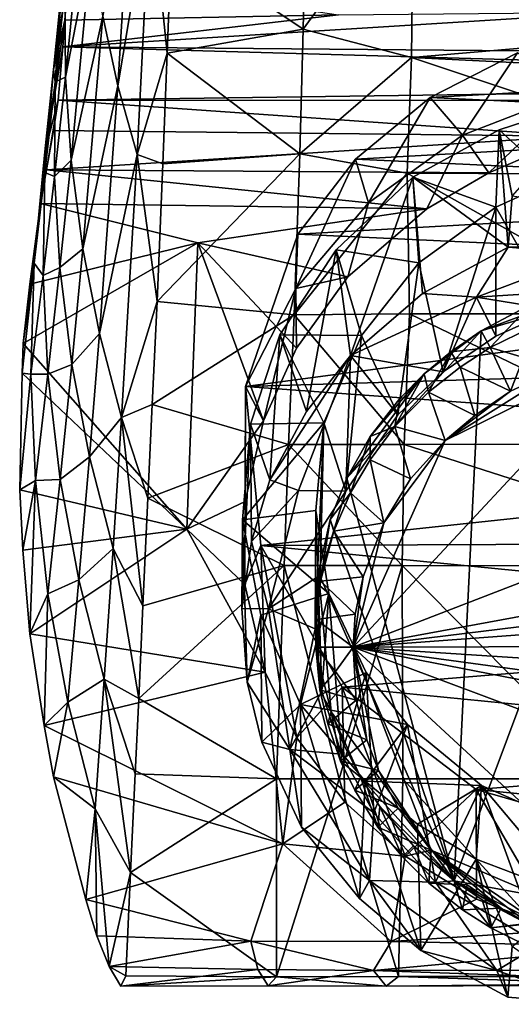
# Model space of a CAD drawing. Units: inches. Extents: x -1.2 to 1.2, y -4.8 to 3.13.
# Drawn here: x -0.71 to -0.19, y -4.8 to -3.76 of the extents above; entities that cross this region are included whole.
import ezdxf

# ---------------------------------------------------------------- set-up
doc = ezdxf.new("R2010")
doc.units = ezdxf.units.IN
doc.layers.get('0').update_dxf_attribs({"true_color": 0xc2ced6})

msp = doc.modelspace()

# ---------------------------------------------------------------- linework, layer by layer
for points in [[(-0.5876, -3.5647), (-0.6196, -3.7541), (-0.6036, -3.8275), (-0.5876, -3.5647)], [(-0.5876, -3.5647), (-0.6036, -3.8275), (-0.5691, -3.6226), (-0.5876, -3.5647)], [(-0.6377, -3.6058), (-0.6593, -3.727), (-0.6588, -3.8183), (-0.6377, -3.6058)], [(-0.6377, -3.6058), (-0.6588, -3.8183), (-0.6313, -3.6774), (-0.6377, -3.6058)], [(-0.4085, -3.7678), (-0.4049, -3.6082), (-0.5472, -3.6748), (-0.4085, -3.7678)], [(-0.2923, -3.6079), (-0.4049, -3.6082), (-0.4085, -3.7678), (-0.2923, -3.6079)], [(-0.4085, -3.7678), (-0.2943, -3.7976), (-0.2923, -3.6079), (-0.4085, -3.7678)], [(-0.2923, -3.6079), (-0.2943, -3.7976), (0.0442, -3.769), (-0.2923, -3.6079)], [(-0.5691, -3.6226), (-0.6036, -3.8275), (-0.5831, -3.9001), (-0.5691, -3.6226)], [(-0.5831, -3.9001), (-0.5515, -3.7931), (-0.5691, -3.6226), (-0.5831, -3.9001)], [(-0.5691, -3.6226), (-0.5515, -3.7931), (-0.5472, -3.6748), (-0.5691, -3.6226)], [(-0.6313, -3.6774), (-0.6588, -3.8183), (-0.6528, -3.9058), (-0.6313, -3.6774)], [(-0.6313, -3.6774), (-0.6528, -3.9058), (-0.6196, -3.7541), (-0.6313, -3.6774)], [(-0.5472, -3.6748), (-0.5515, -3.7931), (-0.4085, -3.7678), (-0.5472, -3.6748)], [(-0.6715, -3.8104), (-0.656, -3.7104), (-0.6596, -3.7583), (-0.6715, -3.8104)], [(-0.6627, -3.7233), (-0.656, -3.7104), (-0.6715, -3.8104), (-0.6627, -3.7233)], [(-0.3713, -3.7529), (-0.6596, -3.7583), (-0.656, -3.7104), (-0.3713, -3.7529)], [(-0.6697, -3.8234), (-0.6627, -3.7233), (-0.6715, -3.8104), (-0.6697, -3.8234)], [(-0.6627, -3.7233), (-0.6697, -3.8234), (-0.6593, -3.727), (-0.6627, -3.7233)], [(-0.6588, -3.8183), (-0.6593, -3.727), (-0.6697, -3.8234), (-0.6588, -3.8183)], [(-0.6616, -3.7864), (-0.0762, -3.7501), (0.6631, -3.7982), (-0.6616, -3.7864)], [(-0.6616, -3.7864), (-0.3713, -3.7529), (-0.0762, -3.7501), (-0.6616, -3.7864)], [(-0.3713, -3.7529), (-0.6616, -3.7864), (-0.6596, -3.7583), (-0.3713, -3.7529)], [(-0.6196, -3.7541), (-0.6528, -3.9058), (-0.6405, -3.9993), (-0.6196, -3.7541)], [(-0.6196, -3.7541), (-0.6405, -3.9993), (-0.6036, -3.8275), (-0.6196, -3.7541)], [(-0.6804, -3.897), (-0.6596, -3.7583), (-0.6616, -3.7864), (-0.6804, -3.897)], [(-0.6596, -3.7583), (-0.6804, -3.897), (-0.6715, -3.8104), (-0.6596, -3.7583)], [(-0.4119, -3.8993), (-0.4085, -3.7678), (-0.5515, -3.7931), (-0.4119, -3.8993)], [(-0.2943, -3.7976), (-0.4085, -3.7678), (-0.4119, -3.8993), (-0.2943, -3.7976)], [(0.0442, -3.769), (-0.2943, -3.7976), (0.5539, -3.8397), (0.0442, -3.769)], [(-0.6804, -3.897), (-0.6616, -3.7864), (-0.6664, -3.8428), (-0.6804, -3.897)], [(-0.6664, -3.8428), (-0.6616, -3.7864), (0.6648, -3.8244), (-0.6664, -3.8428)], [(0.6648, -3.8244), (-0.6616, -3.7864), (0.6631, -3.7982), (0.6648, -3.8244)], [(-0.5515, -3.7931), (-0.5831, -3.9001), (-0.5562, -3.9099), (-0.5515, -3.7931)], [(-0.5515, -3.7931), (-0.5562, -3.9099), (-0.4119, -3.8993), (-0.5515, -3.7931)], [(-0.4119, -3.8993), (-0.2989, -3.9196), (-0.2943, -3.7976), (-0.4119, -3.8993)], [(-0.2943, -3.7976), (-0.2989, -3.9196), (0.0766, -3.9213), (-0.2943, -3.7976)], [(-0.2943, -3.7976), (0.0766, -3.9213), (0.5539, -3.8397), (-0.2943, -3.7976)], [(-0.2406, -3.8795), (-0.1825, -3.7928), (-0.2748, -3.84), (-0.2406, -3.8795)], [(0.2269, -3.812), (-0.2748, -3.84), (-0.1825, -3.7928), (0.2269, -3.812)], [(-0.1245, -3.8345), (-0.1825, -3.7928), (-0.2406, -3.8795), (-0.1245, -3.8345)], [(-0.6805, -3.9191), (-0.6715, -3.8104), (-0.6804, -3.897), (-0.6805, -3.9191)], [(-0.6715, -3.8104), (-0.6805, -3.9191), (-0.6697, -3.8234), (-0.6715, -3.8104)], [(-0.6528, -3.9058), (-0.6588, -3.8183), (-0.6703, -3.9233), (-0.6528, -3.9058)], [(-0.6697, -3.8234), (-0.6703, -3.9233), (-0.6588, -3.8183), (-0.6697, -3.8234)], [(-0.2748, -3.84), (0.2269, -3.812), (0.3135, -3.8675), (-0.2748, -3.84)], [(-0.6703, -3.9233), (-0.6697, -3.8234), (-0.6805, -3.9191), (-0.6703, -3.9233)], [(0.0315, -3.8432), (-0.6664, -3.8428), (0.6648, -3.8244), (0.0315, -3.8432)], [(-0.6036, -3.8275), (-0.6405, -3.9993), (-0.6228, -4.0887), (-0.6036, -3.8275)], [(-0.6036, -3.8275), (-0.6228, -4.0887), (-0.5831, -3.9001), (-0.6036, -3.8275)], [(-0.2748, -3.84), (-0.3534, -3.9048), (-0.3395, -3.951), (-0.2748, -3.84)], [(-0.2748, -3.84), (0.3135, -3.8675), (-0.3534, -3.9048), (-0.2748, -3.84)], [(-0.3395, -3.951), (-0.2406, -3.8795), (-0.2748, -3.84), (-0.3395, -3.951)], [(-0.1245, -3.8345), (-0.2406, -3.8795), (-0.2129, -3.9193), (-0.1245, -3.8345)], [(-0.2129, -3.9193), (-0.1233, -3.8806), (-0.1245, -3.8345), (-0.2129, -3.9193)], [(-0.1884, -3.9437), (-0.2019, -3.8741), (-0.0968, -3.84), (-0.1884, -3.9437)], [(-0.1436, -3.9274), (-0.0968, -3.84), (-0.2019, -3.8741), (-0.1436, -3.9274)], [(-0.6664, -3.8428), (-0.6788, -3.9163), (-0.6804, -3.897), (-0.6664, -3.8428)], [(-0.6714, -3.8745), (-0.6788, -3.9163), (-0.6664, -3.8428), (-0.6714, -3.8745)], [(-0.6714, -3.8745), (-0.6664, -3.8428), (-0.1233, -3.8806), (-0.6714, -3.8745)], [(-0.1233, -3.8806), (-0.6664, -3.8428), (0.0315, -3.8432), (-0.1233, -3.8806)], [(0.3844, -3.9393), (-0.3534, -3.9048), (0.3135, -3.8675), (0.3844, -3.9393)], [(-0.6788, -3.9163), (-0.6714, -3.8745), (-0.1233, -3.8806), (-0.6788, -3.9163)], [(-0.1233, -3.8806), (-0.2129, -3.9193), (-0.6788, -3.9163), (-0.1233, -3.8806)], [(-0.3395, -3.951), (-0.278, -3.9573), (-0.2406, -3.8795), (-0.3395, -3.951)], [(-0.293, -3.9237), (-0.2019, -3.8741), (-0.1926, -3.9976), (-0.293, -3.9237)], [(-0.2054, -3.9554), (-0.2019, -3.8741), (-0.293, -3.9237), (-0.2054, -3.9554)], [(-0.2406, -3.8795), (-0.278, -3.9573), (-0.2129, -3.9193), (-0.2406, -3.8795)], [(-0.1436, -3.9274), (-0.2019, -3.8741), (-0.2054, -3.9554), (-0.1436, -3.9274)], [(-0.1926, -3.9976), (-0.2019, -3.8741), (-0.1884, -3.9437), (-0.1926, -3.9976)], [(-0.6804, -3.897), (-0.6918, -4.0144), (-0.6805, -3.9191), (-0.6804, -3.897)], [(-0.6918, -4.0144), (-0.6804, -3.897), (-0.6851, -3.9515), (-0.6918, -4.0144)], [(-0.6804, -3.897), (-0.6788, -3.9163), (-0.6851, -3.9515), (-0.6804, -3.897)], [(-0.5831, -3.9001), (-0.6228, -4.0887), (-0.5997, -4.1771), (-0.5831, -3.9001)], [(-0.5997, -4.1771), (-0.5622, -4.0548), (-0.5831, -3.9001), (-0.5997, -4.1771)], [(-0.5562, -3.9099), (-0.5831, -3.9001), (-0.5622, -4.0548), (-0.5562, -3.9099)], [(-0.5622, -4.0548), (-0.4178, -4.0689), (-0.4119, -3.8993), (-0.5622, -4.0548)], [(-0.4119, -3.8993), (-0.5562, -3.9099), (-0.5622, -4.0548), (-0.4119, -3.8993)], [(-0.2989, -3.9196), (-0.4119, -3.8993), (-0.4178, -4.0689), (-0.2989, -3.9196)], [(-0.6703, -3.9233), (-0.6647, -4.019), (-0.6528, -3.9058), (-0.6703, -3.9233)], [(-0.6405, -3.9993), (-0.6528, -3.9058), (-0.6647, -4.019), (-0.6405, -3.9993)], [(-0.4163, -4.0411), (-0.3395, -3.951), (-0.3534, -3.9048), (-0.4163, -4.0411)], [(-0.3534, -3.9048), (-0.4142, -3.9839), (-0.4163, -4.0411), (-0.3534, -3.9048)], [(0.3844, -3.9393), (-0.4142, -3.9839), (-0.3534, -3.9048), (0.3844, -3.9393)], [(-0.6824, -4.0276), (-0.6805, -3.9191), (-0.6918, -4.0144), (-0.6824, -4.0276)], [(-0.6851, -3.9515), (-0.6788, -3.9163), (-0.278, -3.9573), (-0.6851, -3.9515)], [(-0.6805, -3.9191), (-0.6824, -4.0276), (-0.6703, -3.9233), (-0.6805, -3.9191)], [(-0.6647, -4.019), (-0.6703, -3.9233), (-0.6824, -4.0276), (-0.6647, -4.019)], [(-0.6788, -3.9163), (-0.2129, -3.9193), (-0.278, -3.9573), (-0.6788, -3.9163)], [(-0.4178, -4.0689), (-0.2963, -4.068), (-0.2989, -3.9196), (-0.4178, -4.0689)], [(-0.2989, -3.9196), (-0.0357, -4.0679), (0.0766, -3.9213), (-0.2989, -3.9196)], [(-0.2989, -3.9196), (-0.2963, -4.068), (-0.0357, -4.0679), (-0.2989, -3.9196)], [(-0.3585, -4.1117), (-0.3736, -4.0005), (-0.293, -3.9237), (-0.3585, -4.1117)], [(-0.3736, -4.0005), (-0.2865, -4.0141), (-0.293, -3.9237), (-0.3736, -4.0005)], [(-0.293, -3.9237), (-0.2828, -4.0465), (-0.3585, -4.1117), (-0.293, -3.9237)], [(-0.1926, -3.9976), (-0.2828, -4.0465), (-0.293, -3.9237), (-0.1926, -3.9976)], [(-0.2054, -3.9554), (-0.293, -3.9237), (-0.2865, -4.0141), (-0.2054, -3.9554)], [(-0.1436, -4.0636), (-0.1436, -3.9274), (-0.2054, -3.9554), (-0.1436, -4.0636)], [(0.3844, -3.9393), (0.436, -4.0237), (-0.4142, -3.9839), (0.3844, -3.9393)], [(0.1928, -3.9975), (-0.1926, -3.9976), (-0.1884, -3.9437), (0.1928, -3.9975)], [(-0.6918, -4.0144), (-0.6851, -3.9515), (-0.6965, -4.0366), (-0.6918, -4.0144)], [(-0.5194, -3.993), (-0.6965, -4.0366), (-0.6851, -3.9515), (-0.5194, -3.993)], [(-0.5194, -3.993), (-0.6851, -3.9515), (-0.278, -3.9573), (-0.5194, -3.993)], [(-0.3614, -4.0288), (-0.3395, -3.951), (-0.4163, -4.0411), (-0.3614, -4.0288)], [(-0.3614, -4.0288), (-0.278, -3.9573), (-0.3395, -3.951), (-0.3614, -4.0288)], [(-0.5194, -3.993), (-0.278, -3.9573), (-0.3614, -4.0288), (-0.5194, -3.993)], [(-0.2054, -3.9554), (-0.2865, -4.0141), (-0.261, -4.1289), (-0.2054, -3.9554)], [(-0.261, -4.1289), (-0.2054, -4.0915), (-0.2054, -3.9554), (-0.261, -4.1289)], [(-0.2054, -3.9554), (-0.2054, -4.0915), (-0.1436, -4.0636), (-0.2054, -3.9554)], [(-0.4142, -3.9839), (0.436, -4.0237), (-0.4693, -4.1445), (-0.4142, -3.9839)], [(-0.4163, -4.0411), (-0.4142, -3.9839), (-0.4693, -4.1445), (-0.4163, -4.0411)], [(-0.5308, -4.2951), (-0.7033, -4.0993), (-0.5194, -3.993), (-0.5308, -4.2951)], [(-0.5194, -3.993), (-0.7033, -4.0993), (-0.6965, -4.0366), (-0.5194, -3.993)], [(-0.5194, -3.993), (-0.4503, -4.1809), (-0.5308, -4.2951), (-0.5194, -3.993)], [(-0.4154, -4.1043), (-0.5194, -3.993), (-0.3614, -4.0288), (-0.4154, -4.1043)], [(-0.4154, -4.1043), (-0.4503, -4.1809), (-0.5194, -3.993), (-0.4154, -4.1043)], [(-0.6647, -4.019), (-0.652, -4.1212), (-0.6405, -3.9993), (-0.6647, -4.019)], [(-0.6228, -4.0887), (-0.6405, -3.9993), (-0.652, -4.1212), (-0.6228, -4.0887)], [(-0.4048, -4.1709), (-0.4329, -4.0901), (-0.3736, -4.0005), (-0.4048, -4.1709)], [(-0.4329, -4.0901), (-0.3468, -4.0908), (-0.3736, -4.0005), (-0.4329, -4.0901)], [(-0.4048, -4.1709), (-0.3736, -4.0005), (-0.3585, -4.1117), (-0.4048, -4.1709)], [(-0.3736, -4.0005), (-0.3468, -4.0908), (-0.2865, -4.0141), (-0.3736, -4.0005)], [(-0.2828, -4.0465), (-0.1926, -3.9976), (-0.2258, -4.0502), (-0.2828, -4.0465)], [(-0.2258, -4.0502), (-0.1926, -3.9976), (-0.1047, -4.0046), (-0.2258, -4.0502)], [(-0.2258, -4.0502), (-0.1047, -4.0046), (-0.0436, -4.0389), (-0.2258, -4.0502)], [(-0.1926, -3.9976), (0.1928, -3.9975), (-0.1047, -4.0046), (-0.1926, -3.9976)], [(-0.7044, -4.1304), (-0.6951, -4.1314), (-0.6918, -4.0144), (-0.7044, -4.1304)], [(-0.6918, -4.0144), (-0.7033, -4.0993), (-0.7044, -4.1304), (-0.6918, -4.0144)], [(-0.6918, -4.0144), (-0.6965, -4.0366), (-0.7033, -4.0993), (-0.6918, -4.0144)], [(-0.6918, -4.0144), (-0.6951, -4.1314), (-0.6824, -4.0276), (-0.6918, -4.0144)], [(-0.3086, -4.1745), (-0.2865, -4.0141), (-0.3468, -4.0908), (-0.3086, -4.1745)], [(-0.2865, -4.0141), (-0.3086, -4.1745), (-0.261, -4.1289), (-0.2865, -4.0141)], [(-0.6824, -4.0276), (-0.6773, -4.1315), (-0.6647, -4.019), (-0.6824, -4.0276)], [(-0.652, -4.1212), (-0.6647, -4.019), (-0.6773, -4.1315), (-0.652, -4.1212)], [(-0.4693, -4.1445), (0.436, -4.0237), (0.4658, -4.1164), (-0.4693, -4.1445)], [(-0.0096, -4.0236), (-0.2209, -4.0857), (-0.2494, -4.6655), (-0.0096, -4.0236)], [(-0.0096, -4.0236), (-0.2494, -4.6655), (0.1118, -4.7322), (-0.0096, -4.0236)], [(-0.0708, -4.0299), (-0.2209, -4.0857), (-0.0096, -4.0236), (-0.0708, -4.0299)], [(-0.6773, -4.1315), (-0.6824, -4.0276), (-0.6951, -4.1314), (-0.6773, -4.1315)], [(-0.4163, -4.0411), (-0.4154, -4.1043), (-0.3614, -4.0288), (-0.4163, -4.0411)], [(-0.2209, -4.0857), (-0.0708, -4.0299), (-0.1686, -4.0581), (-0.2209, -4.0857)], [(-0.4503, -4.1809), (-0.4163, -4.0411), (-0.4693, -4.1445), (-0.4503, -4.1809)], [(-0.4154, -4.1043), (-0.4163, -4.0411), (-0.4503, -4.1809), (-0.4154, -4.1043)], [(-0.2258, -4.0502), (-0.3585, -4.1117), (-0.2828, -4.0465), (-0.2258, -4.0502)], [(-0.2258, -4.0502), (-0.0436, -4.0389), (-0.1436, -4.0636), (-0.2258, -4.0502)], [(-0.5673, -4.1634), (-0.5622, -4.0548), (-0.5997, -4.1771), (-0.5673, -4.1634)], [(-0.4178, -4.0689), (-0.5622, -4.0548), (-0.5673, -4.1634), (-0.4178, -4.0689)], [(-0.261, -4.1289), (-0.3585, -4.1117), (-0.2258, -4.0502), (-0.261, -4.1289)], [(-0.2054, -4.0915), (-0.261, -4.1289), (-0.2258, -4.0502), (-0.2054, -4.0915)], [(-0.2258, -4.0502), (-0.1436, -4.0636), (-0.2054, -4.0915), (-0.2258, -4.0502)], [(-0.2114, -4.1035), (-0.2209, -4.0857), (-0.1686, -4.0581), (-0.2114, -4.1035)], [(-0.1686, -4.0581), (-0.1683, -4.0823), (-0.2114, -4.1035), (-0.1686, -4.0581)], [(-0.3019, -4.2055), (-0.2963, -4.068), (-0.4178, -4.0689), (-0.3019, -4.2055)], [(-0.2963, -4.068), (-0.3019, -4.2055), (-0.0123, -4.2054), (-0.2963, -4.068)], [(-0.0123, -4.2054), (-0.0357, -4.0679), (-0.2963, -4.068), (-0.0123, -4.2054)], [(-0.5673, -4.1634), (-0.4237, -4.2057), (-0.4178, -4.0689), (-0.5673, -4.1634)], [(-0.4178, -4.0689), (-0.4237, -4.2057), (-0.3019, -4.2055), (-0.4178, -4.0689)], [(-0.652, -4.1212), (-0.6334, -4.2188), (-0.6228, -4.0887), (-0.652, -4.1212)], [(-0.5997, -4.1771), (-0.6228, -4.0887), (-0.6334, -4.2188), (-0.5997, -4.1771)], [(-0.2808, -4.1312), (-0.3624, -4.2412), (-0.2209, -4.0857), (-0.2808, -4.1312)], [(-0.3624, -4.2412), (-0.2494, -4.6655), (-0.2209, -4.0857), (-0.3624, -4.2412)], [(-0.2209, -4.0857), (-0.253, -4.1079), (-0.2808, -4.1312), (-0.2209, -4.0857)], [(-0.253, -4.1079), (-0.2209, -4.0857), (-0.2114, -4.1035), (-0.253, -4.1079)], [(-0.2114, -4.1035), (-0.1683, -4.0823), (-0.1764, -4.1141), (-0.2114, -4.1035)], [(-0.5308, -4.2951), (-0.7044, -4.1304), (-0.7033, -4.0993), (-0.5308, -4.2951)], [(-0.4639, -4.1844), (-0.4329, -4.0901), (-0.4436, -4.243), (-0.4639, -4.1844)], [(-0.4329, -4.0901), (-0.4639, -4.1844), (-0.3868, -4.183), (-0.4329, -4.0901)], [(-0.4329, -4.0901), (-0.4048, -4.1709), (-0.4436, -4.243), (-0.4329, -4.0901)], [(-0.3868, -4.183), (-0.3468, -4.0908), (-0.4329, -4.0901), (-0.3868, -4.183)], [(-0.3468, -4.0908), (-0.3868, -4.183), (-0.3634, -4.2548), (-0.3468, -4.0908)], [(-0.3468, -4.0908), (-0.3634, -4.2548), (-0.3086, -4.1745), (-0.3468, -4.0908)], [(-0.3557, -4.4194), (-0.2588, -4.2016), (-0.0634, -4.1051), (-0.3557, -4.4194)], [(-0.3557, -4.4194), (-0.0634, -4.1051), (0.244, -4.1875), (-0.3557, -4.4194)], [(-0.2763, -4.1505), (-0.2808, -4.1312), (-0.253, -4.1079), (-0.2763, -4.1505)], [(-0.253, -4.1079), (-0.2432, -4.1243), (-0.2763, -4.1505), (-0.253, -4.1079)], [(-0.0634, -4.1051), (-0.2588, -4.2016), (-0.1353, -4.1243), (-0.0634, -4.1051)], [(-0.2114, -4.1035), (-0.2432, -4.1243), (-0.253, -4.1079), (-0.2114, -4.1035)], [(-0.2432, -4.1243), (-0.2114, -4.1035), (-0.19, -4.1496), (-0.2432, -4.1243)], [(-0.19, -4.1496), (-0.2114, -4.1035), (-0.1764, -4.1141), (-0.19, -4.1496)], [(-0.4693, -4.1445), (0.4658, -4.1164), (0.4722, -4.2129), (-0.4693, -4.1445)], [(-0.4436, -4.243), (-0.3585, -4.1117), (-0.4133, -4.2541), (-0.4436, -4.243)], [(-0.4048, -4.1709), (-0.3585, -4.1117), (-0.4436, -4.243), (-0.4048, -4.1709)], [(-0.3585, -4.1117), (-0.3634, -4.2548), (-0.4133, -4.2541), (-0.3585, -4.1117)], [(-0.3086, -4.1745), (-0.3634, -4.2548), (-0.3585, -4.1117), (-0.3086, -4.1745)], [(-0.261, -4.1289), (-0.3086, -4.1745), (-0.3585, -4.1117), (-0.261, -4.1289)], [(-0.1764, -4.1141), (-0.1353, -4.1243), (-0.19, -4.1496), (-0.1764, -4.1141)], [(-0.6951, -4.1314), (-0.7044, -4.1304), (-0.707, -4.2536), (-0.6951, -4.1314)], [(-0.5308, -4.2951), (-0.707, -4.2536), (-0.7044, -4.1304), (-0.5308, -4.2951)], [(-0.6773, -4.1315), (-0.6643, -4.2425), (-0.652, -4.1212), (-0.6773, -4.1315)], [(-0.6334, -4.2188), (-0.652, -4.1212), (-0.6643, -4.2425), (-0.6334, -4.2188)], [(-0.2763, -4.1505), (-0.2432, -4.1243), (-0.2277, -4.175), (-0.2763, -4.1505)], [(-0.1353, -4.1243), (-0.2588, -4.2016), (-0.19, -4.1496), (-0.1353, -4.1243)], [(-0.19, -4.1496), (-0.2277, -4.175), (-0.2432, -4.1243), (-0.19, -4.1496)], [(-0.6951, -4.1314), (-0.707, -4.2536), (-0.6905, -4.2435), (-0.6951, -4.1314)], [(-0.6951, -4.1314), (-0.6905, -4.2435), (-0.6773, -4.1315), (-0.6951, -4.1314)], [(-0.6643, -4.2425), (-0.6773, -4.1315), (-0.6905, -4.2435), (-0.6643, -4.2425)], [(-0.3377, -4.1971), (-0.3624, -4.2412), (-0.2808, -4.1312), (-0.3377, -4.1971)], [(-0.2808, -4.1312), (-0.3065, -4.1572), (-0.3377, -4.1971), (-0.2808, -4.1312)], [(-0.2808, -4.1312), (-0.2763, -4.1505), (-0.3117, -4.1866), (-0.2808, -4.1312)], [(-0.3117, -4.1866), (-0.3065, -4.1572), (-0.2808, -4.1312), (-0.3117, -4.1866)], [(-0.4695, -4.2658), (-0.4693, -4.1445), (-0.4697, -4.3531), (-0.4695, -4.2658)], [(-0.4529, -4.3123), (-0.4697, -4.3531), (-0.4693, -4.1445), (-0.4529, -4.3123)], [(-0.4693, -4.1445), (-0.4695, -4.2658), (-0.4503, -4.1809), (-0.4693, -4.1445)], [(0.4722, -4.2129), (-0.4529, -4.3123), (-0.4693, -4.1445), (0.4722, -4.2129)], [(-0.3117, -4.1866), (-0.2763, -4.1505), (-0.2588, -4.2016), (-0.3117, -4.1866)], [(-0.2277, -4.175), (-0.2588, -4.2016), (-0.2763, -4.1505), (-0.2277, -4.175)], [(-0.2277, -4.175), (-0.19, -4.1496), (-0.2588, -4.2016), (-0.2277, -4.175)], [(-0.3377, -4.1971), (-0.3065, -4.1572), (-0.3117, -4.1866), (-0.3377, -4.1971)], [(-0.5673, -4.1634), (-0.5997, -4.1771), (-0.5719, -4.2621), (-0.5673, -4.1634)], [(-0.5673, -4.1634), (-0.5719, -4.2621), (-0.4237, -4.2057), (-0.5673, -4.1634)], [(-0.6334, -4.2188), (-0.6086, -4.3153), (-0.5997, -4.1771), (-0.6334, -4.2188)], [(-0.5997, -4.1771), (-0.6086, -4.3153), (-0.5772, -4.3759), (-0.5997, -4.1771)], [(-0.5772, -4.3759), (-0.5719, -4.2621), (-0.5997, -4.1771), (-0.5772, -4.3759)], [(-0.4695, -4.2658), (-0.5308, -4.2951), (-0.4503, -4.1809), (-0.4695, -4.2658)], [(-0.4639, -4.1844), (-0.4627, -4.308), (-0.4729, -4.3785), (-0.4639, -4.1844)], [(-0.4729, -4.3785), (-0.4724, -4.2851), (-0.4639, -4.1844), (-0.4729, -4.3785)], [(-0.4724, -4.2851), (-0.3951, -4.2751), (-0.3868, -4.183), (-0.4724, -4.2851)], [(-0.3868, -4.183), (-0.4639, -4.1844), (-0.4724, -4.2851), (-0.3868, -4.183)], [(-0.4436, -4.243), (-0.4627, -4.308), (-0.4639, -4.1844), (-0.4436, -4.243)], [(-0.3957, -4.4), (-0.3904, -4.3435), (-0.3868, -4.183), (-0.3957, -4.4)], [(-0.3868, -4.183), (-0.3951, -4.2751), (-0.3957, -4.4), (-0.3868, -4.183)], [(-0.3904, -4.3435), (-0.3634, -4.2548), (-0.3868, -4.183), (-0.3904, -4.3435)], [(0.3265, -4.2935), (-0.3557, -4.4194), (0.244, -4.1875), (0.3265, -4.2935)], [(-0.3117, -4.1866), (-0.338, -4.222), (-0.3377, -4.1971), (-0.3117, -4.1866)], [(-0.338, -4.222), (-0.3117, -4.1866), (-0.2954, -4.2417), (-0.338, -4.222)], [(-0.2588, -4.2016), (-0.2954, -4.2417), (-0.3117, -4.1866), (-0.2588, -4.2016)], [(-0.3587, -4.2568), (-0.3624, -4.2412), (-0.3377, -4.1971), (-0.3587, -4.2568)], [(-0.3377, -4.1971), (-0.338, -4.222), (-0.3587, -4.2568), (-0.3377, -4.1971)], [(-0.2588, -4.2016), (-0.3557, -4.4194), (-0.3233, -4.2883), (-0.2588, -4.2016)], [(-0.3233, -4.2883), (-0.2954, -4.2417), (-0.2588, -4.2016), (-0.3233, -4.2883)], [(-0.4283, -4.3334), (-0.4237, -4.2057), (-0.5719, -4.2621), (-0.4283, -4.3334)], [(-0.4529, -4.3123), (0.4722, -4.2129), (0.455, -4.3082), (-0.4529, -4.3123)], [(-0.4237, -4.2057), (-0.4283, -4.3334), (-0.304, -4.3333), (-0.4237, -4.2057)], [(-0.304, -4.3333), (-0.3019, -4.2055), (-0.4237, -4.2057), (-0.304, -4.3333)], [(-0.3019, -4.2055), (-0.304, -4.3333), (0.0965, -4.3337), (-0.3019, -4.2055)], [(0.0965, -4.3337), (-0.0123, -4.2054), (-0.3019, -4.2055), (0.0965, -4.3337)], [(-0.6643, -4.2425), (-0.6446, -4.3484), (-0.6334, -4.2188), (-0.6643, -4.2425)], [(-0.6086, -4.3153), (-0.6334, -4.2188), (-0.6446, -4.3484), (-0.6086, -4.3153)], [(-0.3233, -4.2883), (-0.3587, -4.2568), (-0.338, -4.222), (-0.3233, -4.2883)], [(-0.338, -4.222), (-0.2954, -4.2417), (-0.3233, -4.2883), (-0.338, -4.222)], [(-0.6905, -4.2435), (-0.707, -4.2536), (-0.7038, -4.3169), (-0.6905, -4.2435)], [(-0.6905, -4.2435), (-0.7038, -4.3169), (-0.6964, -4.4052), (-0.6905, -4.2435)], [(-0.6905, -4.2435), (-0.6964, -4.4052), (-0.6772, -4.363), (-0.6905, -4.2435)], [(-0.6905, -4.2435), (-0.6772, -4.363), (-0.6643, -4.2425), (-0.6905, -4.2435)], [(-0.6446, -4.3484), (-0.6643, -4.2425), (-0.6772, -4.363), (-0.6446, -4.3484)], [(-0.4627, -4.308), (-0.4436, -4.243), (-0.4133, -4.2541), (-0.4627, -4.308)], [(-0.3801, -4.2848), (-0.3624, -4.2412), (-0.3587, -4.2568), (-0.3801, -4.2848)], [(-0.2494, -4.6655), (-0.3624, -4.2412), (-0.3801, -4.2848), (-0.2494, -4.6655)], [(-0.5308, -4.2951), (-0.7038, -4.3169), (-0.707, -4.2536), (-0.5308, -4.2951)], [(-0.4627, -4.308), (-0.4133, -4.2541), (-0.445, -4.3788), (-0.4627, -4.308)], [(-0.445, -4.3788), (-0.4133, -4.2541), (-0.3634, -4.2548), (-0.445, -4.3788)], [(-0.3634, -4.2548), (-0.3904, -4.3435), (-0.445, -4.3788), (-0.3634, -4.2548)], [(-0.5719, -4.2621), (-0.5772, -4.3759), (-0.4283, -4.3334), (-0.5719, -4.2621)], [(-0.4695, -4.2658), (-0.4697, -4.3531), (-0.5308, -4.2951), (-0.4695, -4.2658)], [(-0.3587, -4.2568), (-0.3761, -4.2971), (-0.3801, -4.2848), (-0.3587, -4.2568)], [(-0.3761, -4.2971), (-0.3587, -4.2568), (-0.3233, -4.2883), (-0.3761, -4.2971)], [(-0.3815, -4.3628), (-0.3951, -4.2751), (-0.4724, -4.2851), (-0.3815, -4.3628)], [(-0.3889, -4.4656), (-0.3957, -4.4), (-0.3951, -4.2751), (-0.3889, -4.4656)], [(-0.3951, -4.2751), (-0.3815, -4.3628), (-0.3889, -4.4656), (-0.3951, -4.2751)], [(-0.4724, -4.2851), (-0.4729, -4.3785), (-0.4674, -4.4562), (-0.4724, -4.2851)], [(-0.4529, -4.3856), (-0.4724, -4.2851), (-0.4674, -4.4562), (-0.4529, -4.3856)], [(-0.4724, -4.2851), (-0.4529, -4.3856), (-0.3815, -4.3628), (-0.4724, -4.2851)], [(-0.3903, -4.3496), (-0.3923, -4.341), (-0.3801, -4.2848), (-0.3903, -4.3496)], [(-0.2494, -4.6655), (-0.3801, -4.2848), (-0.3923, -4.341), (-0.2494, -4.6655)], [(-0.3801, -4.2848), (-0.3761, -4.2971), (-0.3903, -4.3496), (-0.3801, -4.2848)], [(-0.5308, -4.2951), (-0.6964, -4.4052), (-0.7038, -4.3169), (-0.5308, -4.2951)], [(-0.4484, -4.4456), (-0.6964, -4.4052), (-0.5308, -4.2951), (-0.4484, -4.4456)], [(-0.4484, -4.4456), (-0.5308, -4.2951), (-0.4697, -4.3531), (-0.4484, -4.4456)], [(-0.3233, -4.2883), (-0.3453, -4.3453), (-0.3761, -4.2971), (-0.3233, -4.2883)], [(-0.3453, -4.3453), (-0.3233, -4.2883), (-0.3557, -4.4194), (-0.3453, -4.3453)], [(0.3423, -4.3337), (-0.3557, -4.4194), (0.3265, -4.2935), (0.3423, -4.3337)], [(-0.3903, -4.3496), (-0.3761, -4.2971), (-0.3453, -4.3453), (-0.3903, -4.3496)], [(-0.6446, -4.3484), (-0.6179, -4.453), (-0.6086, -4.3153), (-0.6446, -4.3484)], [(-0.6179, -4.453), (-0.5816, -4.4736), (-0.6086, -4.3153), (-0.6179, -4.453)], [(-0.6086, -4.3153), (-0.5816, -4.4736), (-0.5772, -4.3759), (-0.6086, -4.3153)], [(-0.4627, -4.308), (-0.445, -4.3788), (-0.4729, -4.3785), (-0.4627, -4.308)], [(-0.4697, -4.3531), (-0.4529, -4.3123), (-0.4484, -4.4456), (-0.4697, -4.3531)], [(-0.4529, -4.3123), (0.455, -4.3082), (0.415, -4.3977), (-0.4529, -4.3123)], [(-0.4529, -4.3123), (0.415, -4.3977), (-0.3675, -4.4615), (-0.4529, -4.3123)], [(-0.415, -4.515), (-0.4484, -4.4456), (-0.4529, -4.3123), (-0.415, -4.515)], [(-0.4529, -4.3123), (-0.3675, -4.4615), (-0.415, -4.515), (-0.4529, -4.3123)], [(-0.4283, -4.3334), (-0.5816, -4.4736), (-0.4364, -4.5582), (-0.4283, -4.3334)], [(-0.5772, -4.3759), (-0.5816, -4.4736), (-0.4283, -4.3334), (-0.5772, -4.3759)], [(-0.4283, -4.3334), (-0.4364, -4.5582), (-0.3704, -4.5581), (-0.4283, -4.3334)], [(-0.304, -4.3333), (-0.4283, -4.3334), (-0.3704, -4.5581), (-0.304, -4.3333)], [(-0.3704, -4.5581), (-0.3033, -4.5581), (-0.304, -4.3333), (-0.3704, -4.5581)], [(0.3423, -4.3337), (0.3509, -4.367), (-0.3557, -4.4194), (0.3423, -4.3337)], [(-0.304, -4.3333), (-0.0823, -4.5582), (0.0965, -4.3337), (-0.304, -4.3333)], [(-0.304, -4.3333), (-0.3033, -4.5581), (-0.0823, -4.5582), (-0.304, -4.3333)], [(-0.6772, -4.363), (-0.6563, -4.4772), (-0.6446, -4.3484), (-0.6772, -4.363)], [(-0.6179, -4.453), (-0.6446, -4.3484), (-0.6563, -4.4772), (-0.6179, -4.453)], [(-0.3957, -4.4), (-0.445, -4.3788), (-0.3904, -4.3435), (-0.3957, -4.4)], [(-0.3951, -4.3774), (-0.3923, -4.341), (-0.3903, -4.3496), (-0.3951, -4.3774)], [(-0.3951, -4.3774), (-0.3921, -4.4338), (-0.3923, -4.341), (-0.3951, -4.3774)], [(-0.2494, -4.6655), (-0.3923, -4.341), (-0.379, -4.4875), (-0.2494, -4.6655)], [(-0.3923, -4.341), (-0.3921, -4.4338), (-0.379, -4.4875), (-0.3923, -4.341)], [(-0.3453, -4.3453), (-0.3538, -4.3847), (-0.3903, -4.3496), (-0.3453, -4.3453)], [(-0.3557, -4.4194), (-0.3538, -4.3847), (-0.3453, -4.3453), (-0.3557, -4.4194)], [(-0.3903, -4.3496), (-0.3948, -4.39), (-0.3951, -4.3774), (-0.3903, -4.3496)], [(-0.3948, -4.39), (-0.3903, -4.3496), (-0.3538, -4.3847), (-0.3948, -4.39)], [(-0.6772, -4.363), (-0.6964, -4.4052), (-0.6813, -4.502), (-0.6772, -4.363)], [(-0.6813, -4.502), (-0.6563, -4.4772), (-0.6772, -4.363), (-0.6813, -4.502)], [(-0.3815, -4.3628), (-0.4529, -4.3856), (-0.4111, -4.4799), (-0.3815, -4.3628)], [(-0.4111, -4.4799), (-0.3422, -4.4459), (-0.3815, -4.3628), (-0.4111, -4.4799)], [(-0.3815, -4.3628), (-0.368, -4.5321), (-0.3889, -4.4656), (-0.3815, -4.3628)], [(-0.368, -4.5321), (-0.3815, -4.3628), (-0.3422, -4.4459), (-0.368, -4.5321)], [(0.3569, -4.4174), (-0.3557, -4.4194), (0.3509, -4.367), (0.3569, -4.4174)], [(-0.4674, -4.4562), (-0.4729, -4.3785), (-0.445, -4.3788), (-0.4674, -4.4562)], [(-0.445, -4.3788), (-0.4226, -4.5271), (-0.4674, -4.4562), (-0.445, -4.3788)], [(-0.445, -4.3788), (-0.3957, -4.4), (-0.4226, -4.5271), (-0.445, -4.3788)], [(-0.3951, -4.3774), (-0.3948, -4.39), (-0.3951, -4.4193), (-0.3951, -4.3774)], [(-0.3921, -4.4338), (-0.3951, -4.3774), (-0.3951, -4.4193), (-0.3921, -4.4338)], [(-0.4674, -4.4562), (-0.4521, -4.5193), (-0.4529, -4.3856), (-0.4674, -4.4562)], [(-0.4111, -4.4799), (-0.4529, -4.3856), (-0.4521, -4.5193), (-0.4111, -4.4799)], [(-0.3951, -4.4193), (-0.3948, -4.39), (-0.3557, -4.4194), (-0.3951, -4.4193)], [(-0.3538, -4.3847), (-0.3557, -4.4194), (-0.3948, -4.39), (-0.3538, -4.3847)], [(-0.4226, -4.5271), (-0.3957, -4.4), (-0.3889, -4.4656), (-0.4226, -4.5271)], [(0.2968, -4.5269), (-0.3675, -4.4615), (0.415, -4.3977), (0.2968, -4.5269)], [(-0.4484, -4.4456), (-0.6813, -4.502), (-0.6964, -4.4052), (-0.4484, -4.4456)], [(-0.3951, -4.4193), (-0.391, -4.4643), (-0.3921, -4.4338), (-0.3951, -4.4193)], [(-0.3557, -4.4194), (-0.3743, -4.4451), (-0.3951, -4.4193), (-0.3557, -4.4194)], [(-0.3743, -4.4451), (-0.391, -4.4643), (-0.3951, -4.4193), (-0.3743, -4.4451)], [(-0.3743, -4.4451), (-0.3557, -4.4194), (-0.3525, -4.4751), (-0.3743, -4.4451)], [(0.354, -4.4652), (-0.3557, -4.4194), (0.3569, -4.4174), (0.354, -4.4652)], [(0.0031, -4.7509), (-0.2735, -4.6334), (-0.3557, -4.4194), (0.0031, -4.7509)], [(0.2591, -4.6494), (0.0031, -4.7509), (-0.3557, -4.4194), (0.2591, -4.6494)], [(-0.3557, -4.4194), (-0.3414, -4.517), (-0.3525, -4.4751), (-0.3557, -4.4194)], [(-0.3414, -4.517), (-0.3557, -4.4194), (-0.3289, -4.5492), (-0.3414, -4.517)], [(-0.3289, -4.5492), (-0.3557, -4.4194), (-0.2735, -4.6334), (-0.3289, -4.5492)], [(-0.3557, -4.4194), (0.3281, -4.5528), (0.2591, -4.6494), (-0.3557, -4.4194)], [(-0.3557, -4.4194), (0.354, -4.4652), (0.3432, -4.5146), (-0.3557, -4.4194)], [(0.3432, -4.5146), (0.3281, -4.5528), (-0.3557, -4.4194), (0.3432, -4.5146)], [(-0.379, -4.4875), (-0.3921, -4.4338), (-0.391, -4.4643), (-0.379, -4.4875)], [(-0.4484, -4.4456), (-0.4297, -4.6266), (-0.6813, -4.502), (-0.4484, -4.4456)], [(-0.415, -4.515), (-0.4297, -4.6266), (-0.4484, -4.4456), (-0.415, -4.515)], [(-0.2984, -4.501), (-0.3422, -4.4459), (-0.4111, -4.4799), (-0.2984, -4.501)], [(-0.3525, -4.4751), (-0.391, -4.4643), (-0.3743, -4.4451), (-0.3525, -4.4751)], [(-0.3422, -4.4459), (-0.3338, -4.594), (-0.368, -4.5321), (-0.3422, -4.4459)], [(-0.3338, -4.594), (-0.3422, -4.4459), (-0.2984, -4.501), (-0.3338, -4.594)], [(-0.6563, -4.4772), (-0.6275, -4.5898), (-0.6179, -4.453), (-0.6563, -4.4772)], [(-0.5904, -4.6567), (-0.6179, -4.453), (-0.6275, -4.5898), (-0.5904, -4.6567)], [(-0.5904, -4.6567), (-0.5853, -4.553), (-0.6179, -4.453), (-0.5904, -4.6567)], [(-0.6179, -4.453), (-0.5853, -4.553), (-0.5816, -4.4736), (-0.6179, -4.453)], [(-0.4226, -4.5271), (-0.4521, -4.5193), (-0.4674, -4.4562), (-0.4226, -4.5271)], [(-0.3675, -4.4615), (-0.3645, -4.5826), (-0.415, -4.515), (-0.3675, -4.4615)], [(-0.2261, -4.5695), (-0.3675, -4.4615), (0.2968, -4.5269), (-0.2261, -4.5695)], [(-0.301, -4.6398), (-0.3645, -4.5826), (-0.3675, -4.4615), (-0.301, -4.6398)], [(-0.2261, -4.5695), (-0.301, -4.6398), (-0.3675, -4.4615), (-0.2261, -4.5695)], [(-0.368, -4.5321), (-0.4226, -4.5271), (-0.3889, -4.4656), (-0.368, -4.5321)], [(-0.391, -4.4643), (-0.3826, -4.5001), (-0.379, -4.4875), (-0.391, -4.4643)], [(-0.3826, -4.5001), (-0.391, -4.4643), (-0.3525, -4.4751), (-0.3826, -4.5001)], [(-0.6563, -4.4772), (-0.6813, -4.502), (-0.6714, -4.5559), (-0.6563, -4.4772)], [(-0.6563, -4.4772), (-0.6714, -4.5559), (-0.6275, -4.5898), (-0.6563, -4.4772)], [(-0.5853, -4.553), (-0.4364, -4.5582), (-0.5816, -4.4736), (-0.5853, -4.553)], [(-0.4521, -4.5193), (-0.4101, -4.6092), (-0.4111, -4.4799), (-0.4521, -4.5193)], [(-0.4111, -4.4799), (-0.4101, -4.6092), (-0.349, -4.6843), (-0.4111, -4.4799)], [(-0.349, -4.6843), (-0.3431, -4.5604), (-0.4111, -4.4799), (-0.349, -4.6843)], [(-0.4111, -4.4799), (-0.3431, -4.5604), (-0.2984, -4.501), (-0.4111, -4.4799)], [(-0.3525, -4.4751), (-0.3414, -4.517), (-0.3826, -4.5001), (-0.3525, -4.4751)], [(-0.379, -4.4875), (-0.3826, -4.5001), (-0.369, -4.5394), (-0.379, -4.4875)], [(-0.369, -4.5394), (-0.3657, -4.5224), (-0.379, -4.4875), (-0.369, -4.5394)], [(-0.3657, -4.5224), (-0.3481, -4.5562), (-0.379, -4.4875), (-0.3657, -4.5224)], [(-0.3481, -4.5562), (-0.2494, -4.6655), (-0.379, -4.4875), (-0.3481, -4.5562)], [(-0.4297, -4.6266), (-0.6714, -4.5559), (-0.6813, -4.502), (-0.4297, -4.6266)], [(-0.369, -4.5394), (-0.3826, -4.5001), (-0.3414, -4.517), (-0.369, -4.5394)], [(-0.2205, -4.5651), (-0.2984, -4.501), (-0.3431, -4.5604), (-0.2205, -4.5651)], [(-0.2984, -4.501), (-0.2689, -4.6671), (-0.3338, -4.594), (-0.2984, -4.501)], [(-0.2205, -4.5651), (-0.2689, -4.6671), (-0.2984, -4.501), (-0.2205, -4.5651)], [(-0.4226, -4.5271), (-0.4101, -4.6092), (-0.4521, -4.5193), (-0.4226, -4.5271)], [(-0.3645, -4.5826), (-0.4297, -4.6266), (-0.415, -4.515), (-0.3645, -4.5826)], [(-0.3414, -4.517), (-0.3289, -4.5492), (-0.369, -4.5394), (-0.3414, -4.517)], [(-0.3481, -4.5562), (-0.3657, -4.5224), (-0.369, -4.5394), (-0.3481, -4.5562)], [(-0.3338, -4.594), (-0.4226, -4.5271), (-0.368, -4.5321), (-0.3338, -4.594)], [(-0.3338, -4.594), (-0.3386, -4.6654), (-0.4226, -4.5271), (-0.3338, -4.594)], [(-0.4226, -4.5271), (-0.3386, -4.6654), (-0.4101, -4.6092), (-0.4226, -4.5271)], [(0.1334, -4.6049), (-0.2261, -4.5695), (0.2968, -4.5269), (0.1334, -4.6049)], [(-0.369, -4.5394), (-0.3541, -4.5699), (-0.3481, -4.5562), (-0.369, -4.5394)], [(-0.3541, -4.5699), (-0.369, -4.5394), (-0.3289, -4.5492), (-0.3541, -4.5699)], [(-0.6275, -4.5898), (-0.6714, -4.5559), (-0.6372, -4.6854), (-0.6275, -4.5898)], [(-0.4297, -4.6266), (-0.6372, -4.6854), (-0.6714, -4.5559), (-0.4297, -4.6266)], [(-0.5904, -4.6567), (-0.4364, -4.5582), (-0.5853, -4.553), (-0.5904, -4.6567)], [(-0.3289, -4.5492), (-0.3082, -4.5891), (-0.3541, -4.5699), (-0.3289, -4.5492)], [(-0.3481, -4.5562), (-0.3541, -4.5699), (-0.3297, -4.609), (-0.3481, -4.5562)], [(-0.3297, -4.609), (-0.3277, -4.5872), (-0.3481, -4.5562), (-0.3297, -4.609)], [(-0.3277, -4.5872), (-0.2494, -4.6655), (-0.3481, -4.5562), (-0.3277, -4.5872)], [(-0.3082, -4.5891), (-0.3289, -4.5492), (-0.2735, -4.6334), (-0.3082, -4.5891)], [(-0.4364, -4.5582), (-0.5904, -4.6567), (-0.4365, -4.7667), (-0.4364, -4.5582)], [(-0.3704, -4.5581), (-0.4364, -4.5582), (-0.4365, -4.7667), (-0.3704, -4.5581)], [(-0.4365, -4.7667), (-0.3081, -4.7666), (-0.3704, -4.5581), (-0.4365, -4.7667)], [(-0.3704, -4.5581), (-0.3081, -4.7666), (-0.3033, -4.5581), (-0.3704, -4.5581)], [(-0.3431, -4.5604), (-0.349, -4.6843), (-0.2843, -4.7391), (-0.3431, -4.5604)], [(-0.2843, -4.7391), (-0.2881, -4.6058), (-0.3431, -4.5604), (-0.2843, -4.7391)], [(-0.3431, -4.5604), (-0.2881, -4.6058), (-0.2205, -4.5651), (-0.3431, -4.5604)], [(-0.3033, -4.5581), (-0.3081, -4.7666), (-0.1135, -4.7666), (-0.3033, -4.5581)], [(-0.1135, -4.7666), (-0.0823, -4.5582), (-0.3033, -4.5581), (-0.1135, -4.7666)], [(-0.2881, -4.6058), (-0.2261, -4.6429), (-0.2205, -4.5651), (-0.2881, -4.6058)], [(-0.2689, -4.6671), (-0.2205, -4.5651), (-0.1593, -4.7331), (-0.2689, -4.6671)], [(-0.2205, -4.5651), (-0.2261, -4.6429), (-0.1224, -4.682), (-0.2205, -4.5651)], [(-0.1224, -4.682), (-0.1272, -4.6063), (-0.2205, -4.5651), (-0.1224, -4.682)], [(-0.1272, -4.6063), (-0.1593, -4.7331), (-0.2205, -4.5651), (-0.1272, -4.6063)], [(-0.3082, -4.5891), (-0.3297, -4.609), (-0.3541, -4.5699), (-0.3082, -4.5891)], [(-0.226, -4.6851), (-0.301, -4.6398), (-0.2261, -4.5695), (-0.226, -4.6851)], [(-0.0502, -4.6199), (-0.2261, -4.5695), (0.1334, -4.6049), (-0.0502, -4.6199)], [(-0.2261, -4.5695), (-0.1394, -4.718), (-0.226, -4.6851), (-0.2261, -4.5695)], [(-0.2261, -4.5695), (-0.0502, -4.6199), (-0.1394, -4.718), (-0.2261, -4.5695)], [(-0.4297, -4.6266), (-0.3645, -4.5826), (-0.301, -4.6398), (-0.4297, -4.6266)], [(-0.3277, -4.5872), (-0.3297, -4.609), (-0.3038, -4.6405), (-0.3277, -4.5872)], [(-0.3038, -4.6405), (-0.2923, -4.6288), (-0.3277, -4.5872), (-0.3038, -4.6405)], [(-0.2494, -4.6655), (-0.3277, -4.5872), (-0.2923, -4.6288), (-0.2494, -4.6655)], [(-0.6275, -4.5898), (-0.6372, -4.6854), (-0.6256, -4.7235), (-0.6275, -4.5898)], [(-0.5904, -4.6567), (-0.6275, -4.5898), (-0.6127, -4.7561), (-0.5904, -4.6567)], [(-0.6275, -4.5898), (-0.6256, -4.7235), (-0.6127, -4.7561), (-0.6275, -4.5898)], [(-0.2689, -4.6671), (-0.3386, -4.6654), (-0.3338, -4.594), (-0.2689, -4.6671)], [(-0.3297, -4.609), (-0.3082, -4.5891), (-0.2735, -4.6334), (-0.3297, -4.609)], [(-0.2261, -4.6429), (-0.2881, -4.6058), (-0.2843, -4.7391), (-0.2261, -4.6429)], [(-0.3386, -4.6654), (-0.349, -4.6843), (-0.4101, -4.6092), (-0.3386, -4.6654)], [(-0.2735, -4.6334), (-0.3038, -4.6405), (-0.3297, -4.609), (-0.2735, -4.6334)], [(-0.4297, -4.6266), (-0.4634, -4.7294), (-0.6372, -4.6854), (-0.4297, -4.6266)], [(-0.3158, -4.7296), (-0.4634, -4.7294), (-0.4297, -4.6266), (-0.3158, -4.7296)], [(-0.4297, -4.6266), (-0.301, -4.6398), (-0.3158, -4.7296), (-0.4297, -4.6266)], [(-0.2761, -4.6681), (-0.2923, -4.6288), (-0.3038, -4.6405), (-0.2761, -4.6681)], [(-0.2494, -4.6655), (-0.2923, -4.6288), (-0.2761, -4.6681), (-0.2494, -4.6655)], [(-0.2761, -4.6681), (-0.3038, -4.6405), (-0.2735, -4.6334), (-0.2761, -4.6681)], [(-0.2735, -4.6334), (-0.2356, -4.6699), (-0.2761, -4.6681), (-0.2735, -4.6334)], [(-0.1398, -4.7244), (-0.2735, -4.6334), (0.0031, -4.7509), (-0.1398, -4.7244)], [(-0.2, -4.6943), (-0.2356, -4.6699), (-0.2735, -4.6334), (-0.2, -4.6943)], [(-0.2, -4.6943), (-0.2735, -4.6334), (-0.1703, -4.7109), (-0.2, -4.6943)], [(-0.1703, -4.7109), (-0.2735, -4.6334), (-0.1398, -4.7244), (-0.1703, -4.7109)], [(-0.3158, -4.7296), (-0.301, -4.6398), (-0.226, -4.6851), (-0.3158, -4.7296)], [(-0.2843, -4.7391), (-0.1929, -4.7883), (-0.2261, -4.6429), (-0.2843, -4.7391)], [(-0.1224, -4.682), (-0.2261, -4.6429), (-0.1884, -4.735), (-0.1224, -4.682)], [(-0.1929, -4.7883), (-0.1884, -4.735), (-0.2261, -4.6429), (-0.1929, -4.7883)], [(-0.6127, -4.7561), (-0.5951, -4.7659), (-0.5904, -4.6567), (-0.6127, -4.7561)], [(-0.5904, -4.6567), (-0.5951, -4.7659), (-0.4365, -4.7667), (-0.5904, -4.6567)], [(-0.2843, -4.7391), (-0.349, -4.6843), (-0.3386, -4.6654), (-0.2843, -4.7391)], [(-0.2043, -4.7603), (-0.3386, -4.6654), (-0.2689, -4.6671), (-0.2043, -4.7603)], [(-0.3386, -4.6654), (-0.2043, -4.7603), (-0.2843, -4.7391), (-0.3386, -4.6654)], [(-0.2761, -4.6681), (-0.2405, -4.6961), (-0.2494, -4.6655), (-0.2761, -4.6681)], [(-0.2405, -4.6961), (-0.2761, -4.6681), (-0.2356, -4.6699), (-0.2405, -4.6961)], [(-0.1593, -4.7331), (-0.2043, -4.7603), (-0.2689, -4.6671), (-0.1593, -4.7331)], [(-0.2494, -4.6655), (-0.2405, -4.6961), (-0.2106, -4.7153), (-0.2494, -4.6655)], [(-0.2106, -4.7153), (-0.2197, -4.6857), (-0.2494, -4.6655), (-0.2106, -4.7153)], [(-0.1727, -4.7107), (-0.2494, -4.6655), (-0.2197, -4.6857), (-0.1727, -4.7107)], [(-0.1229, -4.7288), (-0.2494, -4.6655), (-0.1727, -4.7107), (-0.1229, -4.7288)], [(0.1118, -4.7322), (-0.2494, -4.6655), (-0.1229, -4.7288), (0.1118, -4.7322)], [(-0.2356, -4.6699), (-0.2, -4.6943), (-0.2405, -4.6961), (-0.2356, -4.6699)], [(-0.4634, -4.7294), (-0.6256, -4.7235), (-0.6372, -4.6854), (-0.4634, -4.7294)], [(-0.1394, -4.718), (-0.3158, -4.7296), (-0.226, -4.6851), (-0.1394, -4.718)], [(-0.1727, -4.7107), (-0.2197, -4.6857), (-0.2106, -4.7153), (-0.1727, -4.7107)], [(-0.2, -4.6943), (-0.2106, -4.7153), (-0.2405, -4.6961), (-0.2, -4.6943)], [(-0.2106, -4.7153), (-0.2, -4.6943), (-0.1703, -4.7109), (-0.2106, -4.7153)], [(-0.2106, -4.7153), (-0.1736, -4.7338), (-0.1727, -4.7107), (-0.2106, -4.7153)], [(-0.1703, -4.7109), (-0.1736, -4.7338), (-0.2106, -4.7153), (-0.1703, -4.7109)], [(-0.3158, -4.7296), (-0.1394, -4.718), (-0.0591, -4.7349), (-0.3158, -4.7296)], [(-0.4634, -4.7294), (-0.6127, -4.7561), (-0.6256, -4.7235), (-0.4634, -4.7294)], [(-0.4563, -4.7591), (-0.6127, -4.7561), (-0.4634, -4.7294), (-0.4563, -4.7591)], [(-0.4563, -4.7591), (-0.4634, -4.7294), (-0.3343, -4.7602), (-0.4563, -4.7591)], [(-0.3343, -4.7602), (-0.4634, -4.7294), (-0.3158, -4.7296), (-0.3343, -4.7602)], [(-0.3343, -4.7602), (-0.3158, -4.7296), (-0.0591, -4.7349), (-0.3343, -4.7602)], [(-0.3343, -4.7602), (-0.0591, -4.7349), (0.2255, -4.7592), (-0.3343, -4.7602)], [(-0.2043, -4.7603), (-0.1929, -4.7883), (-0.2843, -4.7391), (-0.2043, -4.7603)], [(-0.1593, -4.7331), (-0.1021, -4.7958), (-0.2043, -4.7603), (-0.1593, -4.7331)], [(-0.1021, -4.7958), (-0.1884, -4.735), (-0.1929, -4.7883), (-0.1021, -4.7958)], [(-0.6004, -4.7766), (-0.5951, -4.7659), (-0.6127, -4.7561), (-0.6004, -4.7766)], [(-0.6127, -4.7561), (-0.4563, -4.7591), (-0.6004, -4.7766), (-0.6127, -4.7561)], [(-0.6004, -4.7766), (-0.4563, -4.7591), (-0.4454, -4.7763), (-0.6004, -4.7766)], [(-0.4454, -4.7763), (-0.4563, -4.7591), (-0.3343, -4.7602), (-0.4454, -4.7763)], [(-0.4454, -4.7763), (-0.3343, -4.7602), (-0.3209, -4.7765), (-0.4454, -4.7763)], [(0.0854, -4.7748), (-0.3343, -4.7602), (0.2255, -4.7592), (0.0854, -4.7748)], [(-0.3209, -4.7765), (-0.3343, -4.7602), (0.0854, -4.7748), (-0.3209, -4.7765)], [(-0.1021, -4.7958), (-0.1929, -4.7883), (-0.2043, -4.7603), (-0.1021, -4.7958)], [(-0.4365, -4.7667), (-0.5951, -4.7659), (-0.6004, -4.7766), (-0.4365, -4.7667)], [(-0.6004, -4.7766), (-0.4454, -4.7763), (-0.4365, -4.7667), (-0.6004, -4.7766)], [(-0.4365, -4.7667), (-0.4454, -4.7763), (-0.3209, -4.7765), (-0.4365, -4.7667)], [(-0.4365, -4.7667), (-0.3209, -4.7765), (-0.3081, -4.7666), (-0.4365, -4.7667)], [(-0.3081, -4.7666), (-0.3209, -4.7765), (-0.0783, -4.7743), (-0.3081, -4.7666)], [(-0.0783, -4.7743), (-0.3209, -4.7765), (0.0854, -4.7748), (-0.0783, -4.7743)], [(-0.3081, -4.7666), (-0.0783, -4.7743), (-0.1135, -4.7666), (-0.3081, -4.7666)]]:
    msp.add_lwpolyline(points)

doc.saveas('drawing.dxf')
